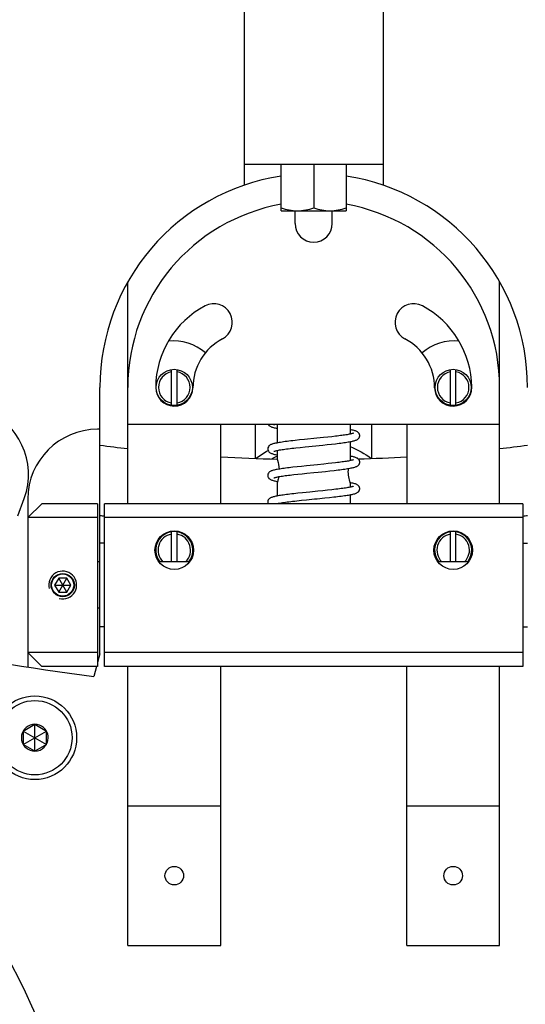
# Model space of a CAD drawing. Units: millimetres. Extents: x 0 to 420, y 0 to 300.
# Drawn here: x 231 to 235, y 104 to 111 of the extents above; entities that cross this region are included whole.
import ezdxf

# ---------------------------------------------------------------- set-up
doc = ezdxf.new("R2010")
doc.units = ezdxf.units.MM
doc.header["$LTSCALE"] = 23.1
doc.layers.get('0').update_dxf_attribs({"linetype": 'CONTINUOUS'})
for name, color, linetype in [('BEZUGSACHSEN', 7, 'CONTINUOUS'), ('FASEN', 7, 'CONTINUOUS'), ('NORM', 7, 'CONTINUOUS')]:
    doc.layers.add(name, color=color, linetype=linetype)

msp = doc.modelspace()

# ---------------------------------------------------------------- linework, layer by layer
at = {"color": 7, "linetype": 'Continuous'}
for p, q in [((233.0958, 112.27712), (233.0958, 110.12666)), ((234.0958, 110.12666), (234.0958, 112.27712)), ((233.0958, 110.27712), (234.0958, 110.27712)), ((233.36247, 109.94379), (233.36247, 110.27712)), ((233.5958, 110.27712), (233.5958, 109.96463)), ((233.82914, 110.27712), (233.82914, 109.94379)), ((233.36247, 109.94379), (233.82914, 109.94379)), ((233.46247, 109.85212), (233.46247, 109.94379)), ((233.72914, 109.85212), (233.72914, 109.94379)), ((232.26247, 107.84381), (232.26247, 109.43431)), ((234.92914, 107.84381), (234.92914, 109.43431)), ((232.5758, 108.54869), (232.5758, 108.8056)), ((232.6158, 108.54869), (232.6158, 108.8056)), ((234.5758, 108.54869), (234.5758, 108.8056)), ((234.6158, 108.54869), (234.6158, 108.8056)), ((232.06247, 106.76742), (232.06247, 108.67714)), ((232.06247, 108.37714), (232.0458, 108.37714)), ((234.92914, 108.41048), (232.26247, 108.41048)), ((232.92914, 107.84381), (232.92914, 108.41048)), ((233.33414, 108.41048), (233.33414, 108.27952)), ((233.85747, 108.41048), (233.85747, 108.34264)), ((234.26247, 108.41048), (234.26247, 107.84381)), ((233.49449, 108.30038), (233.46217, 108.29689)), ((233.52868, 108.30392), (233.49449, 108.30038)), ((233.61708, 108.3128), (233.52868, 108.30392)), ((233.66633, 108.31779), (233.61708, 108.3128)), ((233.6968, 108.32097), (233.66633, 108.31779)), ((233.72524, 108.32406), (233.6968, 108.32097)), ((233.75157, 108.32706), (233.72524, 108.32406)), ((233.85747, 108.2887), (233.85747, 108.16048)), ((233.33414, 108.22559), (233.33414, 108.16048)), ((233.46787, 108.24434), (233.49954, 108.24776)), ((233.49954, 108.24776), (233.53407, 108.25134)), ((233.53407, 108.25134), (233.66087, 108.2641)), ((233.66087, 108.2641), (233.69318, 108.26744)), ((233.69318, 108.26744), (233.72343, 108.27068)), ((233.72343, 108.27068), (233.75163, 108.27385)), ((233.75312, 108.13694), (233.72664, 108.13391)), ((233.47633, 108.10813), (233.44662, 108.10484)), ((233.50864, 108.11155), (233.47633, 108.10813)), ((233.54364, 108.11514), (233.50864, 108.11155)), ((233.5958, 108.12037), (233.54364, 108.11514)), ((233.54722, 108.06238), (233.5958, 108.06725)), ((233.62246, 108.12303), (233.5958, 108.12037)), ((233.5958, 108.06725), (233.62711, 108.07038)), ((233.66878, 108.12774), (233.62246, 108.12303)), ((233.62711, 108.07038), (233.67906, 108.07566)), ((233.69842, 108.13084), (233.66878, 108.12774)), ((233.67906, 108.07566), (233.71152, 108.07908)), ((233.72664, 108.13391), (233.69842, 108.13084)), ((233.71152, 108.07908), (233.74188, 108.08243)), ((233.45305, 108.05237), (233.48216, 108.0556)), ((233.48216, 108.0556), (233.5136, 108.05893)), ((233.5136, 108.05893), (233.54722, 108.06238)), ((233.33414, 107.99381), (233.33414, 107.89892)), ((233.56796, 107.92728), (233.51468, 107.92188)), ((233.62513, 107.933), (233.56796, 107.92728)), ((233.66168, 107.9367), (233.62513, 107.933)), ((233.69552, 107.94023), (233.66168, 107.9367)), ((233.72657, 107.9436), (233.69552, 107.94023)), ((233.85747, 107.99381), (233.85747, 107.96203)), ((231.47493, 107.75631), (231.52054, 107.8816)), ((231.5458, 107.87714), (231.5458, 107.74381)), ((233.48234, 107.91848), (233.45251, 107.9152)), ((233.47477, 107.86449), (233.50769, 107.86801)), ((233.51468, 107.92188), (233.48234, 107.91848)), ((233.50769, 107.86801), (233.54321, 107.87167)), ((233.67529, 107.88497), (233.70857, 107.88846)), ((233.70857, 107.88846), (233.73913, 107.89181)), ((233.85747, 107.9081), (233.85747, 107.84381)), ((233.33414, 107.84498), (233.33414, 107.84381)), ((232.5758, 107.42714), (232.5758, 107.6423)), ((232.6158, 107.42714), (232.6158, 107.6423)), ((234.5758, 107.42714), (234.5758, 107.6423)), ((234.6158, 107.42714), (234.6158, 107.6423)), ((232.0958, 107.56048), (232.06247, 107.56048)), ((235.0958, 107.56048), (235.12914, 107.56048)), ((232.0958, 106.96048), (232.06247, 106.96048)), ((235.0958, 106.96048), (235.12914, 106.96048)), ((231.5458, 106.77714), (231.5458, 106.67229)), ((232.06247, 106.76742), (232.0458, 106.70522)), ((232.03828, 106.67714), (232.0192, 106.60594)), ((232.26247, 104.67714), (232.26247, 106.67714)), ((232.92914, 104.67714), (232.92914, 106.67714)), ((234.26247, 104.67714), (234.26247, 106.67714)), ((234.92914, 104.67714), (234.92914, 106.67714)), ((231.51247, 106.21423), (231.5958, 106.26234)), ((231.5958, 106.26234), (231.67914, 106.21423)), ((231.5958, 106.06989), (231.5958, 106.26234)), ((231.51247, 106.21423), (231.67914, 106.11801)), ((231.51247, 106.11801), (231.67914, 106.21423)), ((231.51247, 106.21423), (231.51247, 106.11801)), ((231.67914, 106.11801), (231.67914, 106.21423)), ((231.5958, 106.06989), (231.51247, 106.11801)), ((231.67914, 106.11801), (231.5958, 106.06989)), ((232.26247, 105.67714), (232.92914, 105.67714)), ((234.26247, 105.67714), (234.92914, 105.67714)), ((232.26247, 104.67714), (232.92914, 104.67714)), ((234.26247, 104.67714), (234.92914, 104.67714))]:
    msp.add_line(p, q, dxfattribs=at)
for points in [[(233.27088, 108.41048), (233.27484, 108.40542), (233.27899, 108.40172), (233.2831, 108.39895), (233.28724, 108.39674), (233.29153, 108.39484), (233.29622, 108.39309), (233.30132, 108.39144), (233.30688, 108.38985), (233.31295, 108.38831), (233.31957, 108.38678), (233.3268, 108.38526), (233.33414, 108.38385)], [(233.31053, 108.40923), (233.31045, 108.40918), (233.31067, 108.40929), (233.31186, 108.40983), (233.31355, 108.41048)], [(233.88111, 108.34933), (233.88117, 108.34936), (233.88083, 108.34919), (233.87955, 108.34862), (233.8775, 108.34785), (233.87465, 108.34691), (233.87105, 108.34587), (233.86672, 108.34474), (233.8617, 108.34355), (233.85599, 108.34232), (233.84959, 108.34104), (233.84252, 108.33973), (233.83479, 108.33839), (233.82642, 108.33703), (233.81743, 108.33565), (233.80785, 108.33425), (233.7977, 108.33284), (233.78699, 108.33142), (233.77573, 108.32998), (233.76392, 108.32853), (233.75157, 108.32706)], [(233.9258, 108.33164), (233.92575, 108.33342), (233.92432, 108.34068), (233.92116, 108.34744), (233.91696, 108.3529), (233.9128, 108.35666), (233.90868, 108.35948), (233.90456, 108.3617), (233.90029, 108.3636), (233.89562, 108.36536), (233.89054, 108.36701), (233.88499, 108.36861), (233.87894, 108.37015), (233.87236, 108.37167), (233.8652, 108.37319), (233.85747, 108.37469)], [(233.46217, 108.29689), (233.44683, 108.29517), (233.43209, 108.29346), (233.41799, 108.29177), (233.40456, 108.2901), (233.39182, 108.28845), (233.37977, 108.28681), (233.36843, 108.28518), (233.3578, 108.28357), (233.3479, 108.28197), (233.33872, 108.28038), (233.33025, 108.2788), (233.32248, 108.27722), (233.31537, 108.27565), (233.3089, 108.27406), (233.30299, 108.27244), (233.29762, 108.27077), (233.29265, 108.26898), (233.28805, 108.26703), (233.28361, 108.26473), (233.27918, 108.2618), (233.27478, 108.25789), (233.27041, 108.25224), (233.26721, 108.24532), (233.26585, 108.23808), (233.2658, 108.23649)], [(233.75163, 108.27385), (233.76496, 108.27541), (233.77776, 108.27696), (233.79001, 108.2785), (233.80168, 108.28003), (233.81276, 108.28155), (233.82324, 108.28306), (233.83311, 108.28455), (233.84237, 108.28604), (233.85102, 108.28752), (233.85906, 108.28899), (233.86652, 108.29046), (233.87341, 108.29194), (233.87978, 108.29343), (233.88566, 108.29496), (233.89107, 108.29653), (233.896, 108.29815), (233.90054, 108.29988), (233.9047, 108.30175), (233.90874, 108.30394), (233.91279, 108.3067), (233.91688, 108.31039), (233.92104, 108.31574), (233.92421, 108.32237), (233.92572, 108.32953), (233.9258, 108.33174)], [(233.2658, 108.23659), (233.26589, 108.23441), (233.26739, 108.22723), (233.27059, 108.22055), (233.27482, 108.21514), (233.27903, 108.21138), (233.28326, 108.20855), (233.28756, 108.20628), (233.29204, 108.20434), (233.29693, 108.20254), (233.30227, 108.20085), (233.30819, 108.1992), (233.31474, 108.19758), (233.32204, 108.19595), (233.33012, 108.1943), (233.33414, 108.19356)], [(233.31051, 108.21891), (233.31044, 108.21887), (233.31071, 108.21901), (233.31196, 108.21957), (233.31399, 108.22034), (233.31688, 108.22129), (233.32058, 108.22237), (233.32511, 108.22355), (233.33047, 108.2248), (233.33664, 108.22612), (233.34363, 108.2275), (233.35141, 108.22891), (233.35994, 108.23035), (233.36921, 108.23182), (233.37915, 108.23331), (233.38978, 108.23482), (233.40107, 108.23634), (233.41305, 108.23789), (233.4257, 108.23946), (233.43905, 108.24106), (233.45311, 108.24268), (233.46787, 108.24434)], [(233.74188, 108.08243), (233.75619, 108.08407), (233.7699, 108.0857), (233.78298, 108.08731), (233.79542, 108.0889), (233.80721, 108.09048), (233.81834, 108.09204), (233.82881, 108.09359), (233.83861, 108.09512), (233.84775, 108.09665), (233.85624, 108.09816), (233.8641, 108.09967), (233.87134, 108.10118), (233.878, 108.10269), (233.88409, 108.10423), (233.8897, 108.10581), (233.89488, 108.10746), (233.89967, 108.10923), (233.90407, 108.11114), (233.9083, 108.11337), (233.91249, 108.11617), (233.9167, 108.11991), (233.92096, 108.12532), (233.9242, 108.13203), (233.92572, 108.13923), (233.9258, 108.14143)], [(233.88096, 108.15892), (233.88114, 108.15904), (233.88097, 108.15896), (233.87984, 108.15844), (233.87795, 108.15771), (233.87526, 108.1568), (233.87186, 108.15579), (233.86772, 108.15469), (233.86289, 108.15352), (233.85736, 108.1523), (233.85114, 108.15104), (233.84423, 108.14974), (233.83665, 108.1484), (233.8284, 108.14704), (233.8195, 108.14566), (233.80994, 108.14425), (233.79975, 108.14282), (233.78896, 108.14137), (233.77757, 108.13991), (233.76561, 108.13843), (233.75312, 108.13694)], [(233.9258, 108.14134), (233.92575, 108.14309), (233.92434, 108.15032), (233.92121, 108.15706), (233.91705, 108.1625), (233.91293, 108.16626), (233.90886, 108.16907), (233.90481, 108.17127), (233.90065, 108.17315), (233.89609, 108.17489), (233.89115, 108.17652), (233.88574, 108.1781), (233.87984, 108.17963), (233.87346, 108.18113), (233.86656, 108.18261), (233.8591, 108.18408), (233.85747, 108.18438)], [(233.44662, 108.10484), (233.43269, 108.10323), (233.41935, 108.10164), (233.4066, 108.10006), (233.39441, 108.09849), (233.38282, 108.09693), (233.37184, 108.09538), (233.3615, 108.09383), (233.35179, 108.0923), (233.34272, 108.09078), (233.3343, 108.08926), (233.32651, 108.08775), (233.31933, 108.08624), (233.31274, 108.08472), (233.30671, 108.08318), (233.30117, 108.08159), (233.29607, 108.07994), (233.29135, 108.07816), (233.28703, 108.07624), (233.28285, 108.07398), (233.27869, 108.07112), (233.27451, 108.0673), (233.27033, 108.06181), (233.26722, 108.05504), (233.26585, 108.04785), (233.2658, 108.04619)], [(233.2658, 108.04628), (233.26588, 108.04414), (233.26736, 108.03702), (233.27049, 108.03041), (233.2746, 108.02507), (233.27867, 108.02137), (233.28268, 108.01859), (233.28667, 108.01641), (233.29077, 108.01455), (233.29524, 108.01283), (233.30009, 108.01121), (233.3054, 108.00965), (233.31118, 108.00814), (233.31743, 108.00665), (233.3242, 108.00519), (233.33152, 108.00373), (233.33684, 108.00275)], [(233.31055, 108.02864), (233.31043, 108.02856), (233.31086, 108.02878), (233.31233, 108.02941), (233.31463, 108.03026), (233.31782, 108.03127), (233.3218, 108.0324), (233.3266, 108.0336), (233.33217, 108.03488), (233.33851, 108.0362), (233.34558, 108.03756), (233.35336, 108.03894), (233.36182, 108.04035), (233.37095, 108.04179), (233.38074, 108.04324), (233.39119, 108.04471), (233.40228, 108.0462), (233.41402, 108.04771), (233.4264, 108.04924), (233.43942, 108.0508), (233.45305, 108.05237)], [(233.88108, 107.9687), (233.88116, 107.96875), (233.88091, 107.96862), (233.8797, 107.96808), (233.87769, 107.96731), (233.87485, 107.96637), (233.87121, 107.9653), (233.86676, 107.96414), (233.86151, 107.9629), (233.85547, 107.9616), (233.84865, 107.96025), (233.84105, 107.95886), (233.83269, 107.95744), (233.82361, 107.95599), (233.81382, 107.95451), (233.80334, 107.95301), (233.79222, 107.9515), (233.78043, 107.94997), (233.76799, 107.94842), (233.75486, 107.94684), (233.74106, 107.94523), (233.72657, 107.9436)], [(233.73913, 107.89181), (233.75342, 107.89345), (233.76708, 107.89506), (233.78012, 107.89665), (233.79258, 107.89823), (233.80445, 107.8998), (233.81576, 107.90137), (233.82648, 107.90293), (233.83658, 107.90449), (233.84604, 107.90605), (233.85486, 107.9076), (233.86302, 107.90915), (233.87053, 107.9107), (233.87742, 107.91225), (233.88371, 107.91382), (233.88945, 107.91543), (233.89469, 107.91709), (233.89953, 107.91887), (233.90401, 107.92081), (233.90835, 107.9231), (233.91268, 107.92601), (233.91697, 107.92989), (233.92121, 107.93542), (233.92435, 107.94216), (233.92574, 107.94922), (233.9258, 107.95113)], [(233.9258, 107.95104), (233.92575, 107.95274), (233.92436, 107.95997), (233.92121, 107.96676), (233.91699, 107.97227), (233.91275, 107.9761), (233.90849, 107.97898), (233.90418, 107.98128), (233.89969, 107.98324), (233.89479, 107.98504), (233.88943, 107.98674), (233.8835, 107.9884), (233.87692, 107.99003), (233.8696, 107.99167), (233.86149, 107.99332), (233.85738, 107.99408)], [(233.45251, 107.9152), (233.4385, 107.9136), (233.42508, 107.91202), (233.41224, 107.91046), (233.39999, 107.90891), (233.38835, 107.90738), (233.37731, 107.90585), (233.3669, 107.90435), (233.35711, 107.90285), (233.34794, 107.90137), (233.33939, 107.89989), (233.33145, 107.89842), (233.32409, 107.89695), (233.31729, 107.89548), (233.31102, 107.89399), (233.30522, 107.89247), (233.2999, 107.8909), (233.29505, 107.88927), (233.29057, 107.88754), (233.28647, 107.88566), (233.28248, 107.88345), (233.27844, 107.88062), (233.27437, 107.87685), (233.27028, 107.87141), (233.26721, 107.86471), (233.26585, 107.85755), (233.2658, 107.85589)], [(233.2658, 107.85598), (233.26589, 107.8537), (233.26744, 107.84648), (233.26873, 107.84381)], [(233.32883, 107.84381), (233.33082, 107.84428), (233.33716, 107.84562), (233.34438, 107.84703), (233.35245, 107.84848), (233.36135, 107.84998), (233.37105, 107.8515), (233.3815, 107.85304), (233.39269, 107.85461), (233.40459, 107.8562), (233.41721, 107.85781), (233.43054, 107.85944), (233.44458, 107.8611), (233.45933, 107.86278), (233.47477, 107.86449)], [(233.54321, 107.87167), (233.60066, 107.87743), (233.62016, 107.87938), (233.67529, 107.88497)]]:
    msp.add_lwpolyline(points, dxfattribs=at)
for centre, radius in [((232.5958, 108.67714), 0.13), ((234.5958, 108.67714), 0.13), ((231.5958, 106.16612), 0.26667)]:
    msp.add_circle(centre, radius, dxfattribs=at)
for centre, radius, start, end in [((233.5958, 108.67714), 1.53333, 98.753109, 180), ((233.5958, 108.67714), 1.53333, 0, 81.246891), ((233.5958, 108.67714), 1.33333, 100.083013, 180), ((233.5958, 108.67714), 1.33333, 0, 79.916987), ((233.5958, 109.85212), 0.13333, 180, 360), ((232.87914, 109.14381), 0.13333, 297.949536, 117.949536), ((234.31247, 109.14381), 0.13333, 62.050464, 242.050464), ((233.12911, 108.67268), 0.66667, 117.949536, 179.520949), ((234.0625, 108.67268), 0.66667, 0.479051, 62.050464), ((232.5958, 108.67714), 0.33333, 47.999326, 97.399001), ((233.12911, 108.67268), 0.4, 117.949536, 179.82658), ((234.0625, 108.67268), 0.4, 0.17342, 62.050464), ((234.5958, 108.67714), 0.33333, 82.600999, 132.000674), ((232.5958, 108.67714), 0.11333, 100.164869, 259.835131), ((232.5958, 108.67714), 0.11333, 280.164869, 79.835131), ((234.5958, 108.67714), 0.11333, 100.164869, 259.835131), ((234.5958, 108.67714), 0.11333, 280.164869, 79.835131), ((232.5958, 108.67714), 0.13334, 179.520949, 358.604098), ((234.5958, 108.67714), 0.13334, 181.395902, 0.479051), ((231.05069, 108.05261), 0.5, 340, 70), ((232.0458, 107.87714), 0.5, 90, 180), ((233.5958, 119.57714), 11.41667, 262.281158, 263.293038), ((233.58302, 107.62817), 0.67231, 117.801428, 126.531557), ((233.5958, 119.57714), 11.41667, 276.707032, 277.71889), ((233.5958, 119.57714), 11.41667, 266.65232, 268.687129), ((233.58908, 107.60519), 0.63267, 113.78279, 117.722555), ((233.5958, 119.57714), 11.41667, 271.596413, 273.347724), ((233.5958, 119.57714), 11.91667, 262.606805, 262.768449), ((233.5958, 119.57714), 11.91667, 277.231488, 277.393169), ((232.5958, 107.51048), 0.13333, 321.263243, 218.738096), ((234.5958, 107.51048), 0.13333, 321.263243, 218.738096), ((232.5958, 107.51048), 0.11666, 99.871674, 225.658928), ((232.5958, 107.51048), 0.11666, 314.341065, 80.128326), ((234.5958, 107.51048), 0.11666, 99.871674, 225.658928), ((234.5958, 107.51048), 0.11666, 314.341065, 80.128326), ((233.5958, 119.57714), 13.06667, 256.930097, 263.069903), ((231.5958, 106.16612), 0.09623, 30, 270), ((226.26247, 101.83279), 5.83333, 270, 48.31309), ((231.5958, 106.16612), 0.09623, 270, 360), ((240.92914, 101.83279), 5.83333, 131.68662, 269.017739)]:
    msp.add_arc(centre, radius, start, end, dxfattribs=at)
at = {"color": 2, "linetype": 'Continuous'}
msp.add_arc((231.7958, 107.26048), 0.1, 255, 195, dxfattribs=at)
at = {"color": 4, "linetype": 'Continuous'}
msp.add_arc((231.5958, 106.16612), 0.09623, 0, 30, dxfattribs=at)
at = {"color": 7, "linetype": 'Continuous'}
for points in [[(233.36247, 109.96463), (233.39995, 109.95213), (233.43963, 109.94379), (233.47914, 109.94379)], [(233.47914, 109.94379), (233.51864, 109.94379), (233.55832, 109.95213), (233.5958, 109.96463)], [(233.5958, 109.96463), (233.63328, 109.95213), (233.67296, 109.94379), (233.71247, 109.94379)], [(233.71247, 109.94379), (233.75197, 109.94379), (233.79166, 109.95213), (233.82914, 109.96463)], [(233.85764, 108.25272), (233.91112, 108.23126), (233.96232, 108.20281), (234.00863, 108.1685)]]:
    msp.add_open_spline(points, degree=3, dxfattribs=at)
at = {"layer": 'BEZUGSACHSEN', "color": 7, "linetype": 'Continuous'}
for centre, radius in [((232.5958, 107.51048), 0.13833), ((234.5958, 107.51048), 0.13833), ((231.7958, 107.26048), 0.08333), ((232.5958, 105.17714), 0.06667), ((234.5958, 105.17714), 0.06667)]:
    msp.add_circle(centre, radius, dxfattribs=at)
msp.add_arc((234.16452, 108.06257), 0.32228, 162.314987, 163.919584, dxfattribs=at)
for points, knots in [([(233.33414, 108.16048), (233.33467, 108.15879), (233.3416, 108.13643), (233.34609, 108.11315), (233.34734, 108.09156)], [0, 0, 0, 0, 0.0758579, 1, 1, 1, 1]), ([(233.85747, 107.99381), (233.85658, 107.99658), (233.84656, 108.02953), (233.84217, 108.06473), (233.84457, 108.09616)], [0, 0, 0, 0, 0.08454, 1, 1, 1, 1]), ([(233.34458, 108.03728), (233.34362, 108.03128), (233.34078, 108.01663), (233.33682, 108.00223), (233.33414, 107.99381)], [0, 0, 0, 0, 0.407297, 1, 1, 1, 1])]:
    msp.add_open_spline(points, degree=3, knots=knots, dxfattribs=at)
at = {"layer": 'FASEN', "color": 7, "linetype": 'Continuous'}
for p, q in [((233.17914, 108.16838), (233.17914, 108.41048)), ((234.01247, 108.1685), (234.01247, 108.41048)), ((231.6458, 107.84381), (231.5458, 107.74381)), ((232.0458, 107.84381), (231.6458, 107.84381)), ((232.0458, 107.84381), (232.0458, 106.67714)), ((235.0958, 107.84381), (232.0958, 107.84381)), ((232.0958, 106.67714), (232.0958, 107.84381)), ((235.0958, 107.84381), (235.0958, 106.67714)), ((232.0458, 107.74381), (231.5458, 107.74381)), ((231.5458, 107.74381), (231.5458, 106.77714)), ((235.0958, 107.74381), (232.0958, 107.74381)), ((232.06247, 107.42714), (232.0458, 107.42714)), ((232.70608, 107.42714), (232.48553, 107.42714)), ((234.70608, 107.42714), (234.48553, 107.42714)), ((232.06247, 107.09381), (232.0458, 107.09381)), ((232.0458, 106.77714), (231.5458, 106.77714)), ((231.5458, 106.77714), (231.6458, 106.67714)), ((235.0958, 106.77714), (232.0958, 106.77714)), ((232.0458, 106.67714), (231.6458, 106.67714)), ((235.0958, 106.67714), (232.0958, 106.67714))]:
    msp.add_line(p, q, dxfattribs=at)
msp.add_circle((231.5958, 106.16612), 0.3, dxfattribs=at)
at = {"layer": 'NORM', "color": 7, "linetype": 'Continuous'}
for p, q in [((231.76693, 107.31048), (231.73807, 107.26048)), ((231.82467, 107.31048), (231.76693, 107.31048)), ((231.82467, 107.21048), (231.76693, 107.31048)), ((231.76693, 107.21048), (231.82467, 107.31048)), ((231.85354, 107.26048), (231.82467, 107.31048)), ((231.73807, 107.26048), (231.85354, 107.26048)), ((231.73807, 107.26048), (231.76693, 107.21048)), ((231.82467, 107.21048), (231.85354, 107.26048)), ((231.76693, 107.21048), (231.82467, 107.21048))]:
    msp.add_line(p, q, dxfattribs=at)
msp.add_circle((231.7958, 107.26048), 0.08, dxfattribs=at)

doc.saveas('drawing.dxf')
